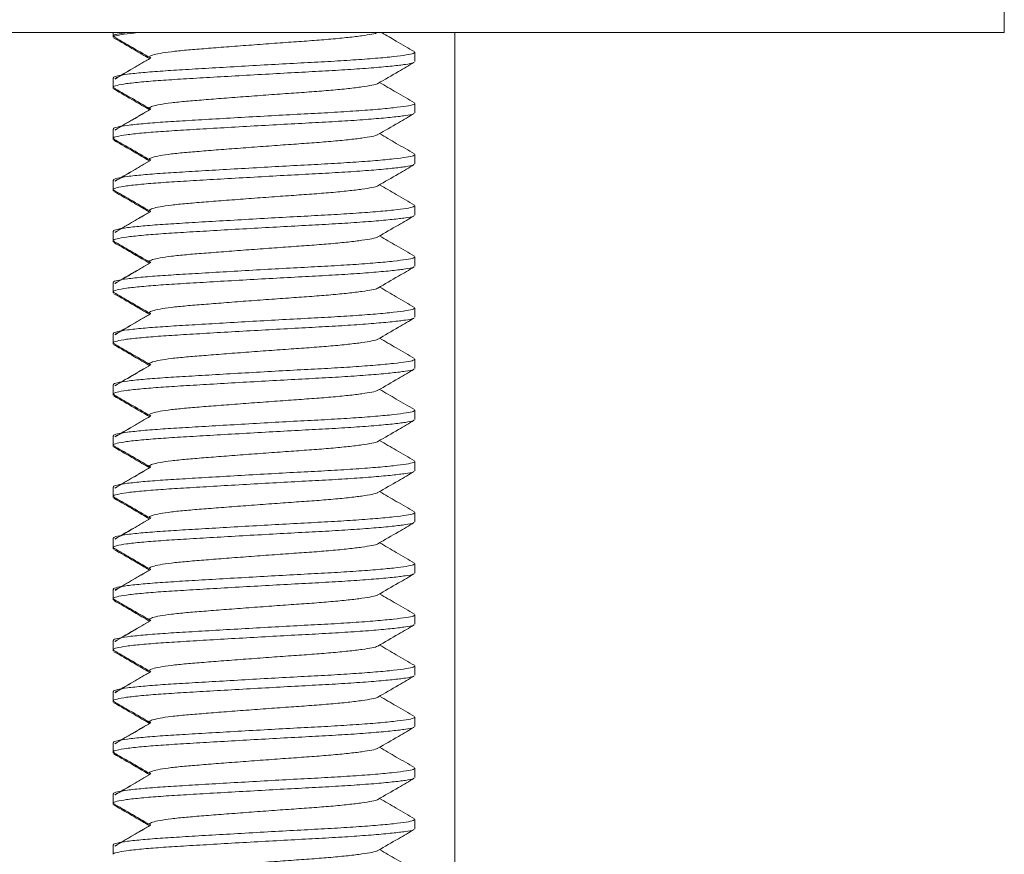
# Model space of a CAD drawing. Units: millimetres. Extents: x -364 to 851, y -590 to 790.
# Drawn here: x 624 to 644, y 233 to 249 of the extents above; entities that cross this region are included whole.
import ezdxf

# ---------------------------------------------------------------- set-up
doc = ezdxf.new("R2010")
doc.units = ezdxf.units.MM

msp = doc.modelspace()

# ---------------------------------------------------------------- linework, layer by layer
at = {"color": 7, "linetype": 'Continuous', "lineweight": 18}
for p, q in [((643.616, 248.666), (643.616, 249.166)), ((643.616, 248.666), (643.616, 249.166)), ((603.616, 248.666), (643.616, 248.666)), ((626.189, 248.666), (626.189, 248.599)), ((632.866, 219.166), (632.866, 248.666)), ((626.189, 248.598), (626.189, 248.575)), ((632.089, 248.099), (632.089, 248.281)), ((626.189, 247.781), (626.189, 247.599)), ((626.189, 247.598), (626.189, 247.575)), ((626.212, 247.587), (626.191, 247.575)), ((632.089, 247.099), (632.089, 247.281)), ((626.189, 246.781), (626.189, 246.599)), ((626.189, 246.598), (626.189, 246.575)), ((626.212, 246.587), (626.191, 246.575)), ((632.089, 246.099), (632.089, 246.281)), ((626.189, 245.781), (626.189, 245.599)), ((626.189, 245.598), (626.189, 245.575)), ((626.212, 245.587), (626.191, 245.575)), ((632.089, 245.099), (632.089, 245.281)), ((626.189, 244.781), (626.189, 244.599)), ((626.189, 244.598), (626.189, 244.575)), ((626.212, 244.587), (626.191, 244.575)), ((632.089, 244.099), (632.089, 244.281)), ((626.189, 243.781), (626.189, 243.599)), ((626.189, 243.598), (626.189, 243.575)), ((626.212, 243.587), (626.191, 243.575)), ((632.089, 243.099), (632.089, 243.281)), ((626.189, 242.781), (626.189, 242.599)), ((626.189, 242.598), (626.189, 242.575)), ((626.212, 242.587), (626.191, 242.575)), ((632.089, 242.099), (632.089, 242.281)), ((626.189, 241.781), (626.189, 241.599)), ((626.189, 241.598), (626.189, 241.575)), ((626.212, 241.587), (626.191, 241.575)), ((632.089, 241.099), (632.089, 241.281)), ((626.189, 240.781), (626.189, 240.599)), ((626.189, 240.598), (626.189, 240.575)), ((626.212, 240.587), (626.191, 240.575)), ((632.089, 240.099), (632.089, 240.281)), ((626.189, 239.781), (626.189, 239.599)), ((626.189, 239.598), (626.189, 239.575)), ((626.212, 239.587), (626.191, 239.575)), ((632.089, 239.099), (632.089, 239.281)), ((626.189, 238.781), (626.189, 238.599)), ((626.189, 238.598), (626.189, 238.575)), ((626.212, 238.587), (626.191, 238.575)), ((632.089, 238.099), (632.089, 238.281)), ((626.189, 237.781), (626.189, 237.599)), ((626.189, 237.598), (626.189, 237.575)), ((626.212, 237.587), (626.191, 237.575)), ((632.089, 237.099), (632.089, 237.281)), ((626.189, 236.781), (626.189, 236.599)), ((626.189, 236.598), (626.189, 236.575)), ((626.212, 236.587), (626.191, 236.575)), ((632.089, 236.099), (632.089, 236.281)), ((626.189, 235.781), (626.189, 235.599)), ((626.189, 235.598), (626.189, 235.575)), ((626.212, 235.587), (626.191, 235.575)), ((632.089, 235.099), (632.089, 235.281)), ((626.189, 234.781), (626.189, 234.599)), ((626.189, 234.598), (626.189, 234.575)), ((626.212, 234.587), (626.191, 234.575)), ((632.089, 234.099), (632.089, 234.281)), ((626.189, 233.781), (626.189, 233.599)), ((626.189, 233.598), (626.189, 233.575)), ((626.212, 233.587), (626.191, 233.575)), ((632.089, 233.099), (632.089, 233.281)), ((626.189, 232.781), (626.189, 232.599))]:
    msp.add_line(p, q, dxfattribs=at)
for points, knots in [([(626.436, 248.666), (626.373, 248.656), (626.242, 248.635), (626.176, 248.612), (626.193, 248.601), (626.195, 248.599)], [0, 0, 0, 0, 0.4565259, 0.940741, 1, 1, 1, 1]), ([(626.656, 248.666), (626.565, 248.656), (626.376, 248.635), (626.219, 248.603), (626.2, 248.584), (626.191, 248.575)], [0, 0, 0, 0, 0.328585, 0.677101, 1, 1, 1, 1]), ([(631.358, 248.672), (631.357, 248.67), (631.349, 248.659), (631.252, 248.637), (631.065, 248.605), (630.791, 248.572), (630.457, 248.539), (630.077, 248.509), (629.665, 248.481), (629.229, 248.449), (628.781, 248.416), (628.348, 248.383), (627.953, 248.352), (627.606, 248.324), (627.314, 248.294), (627.088, 248.261), (626.944, 248.227), (626.882, 248.197), (626.908, 248.18), (626.92, 248.172)], [0, 0, 0, 0, 0.012289, 0.073312, 0.136368, 0.200274, 0.263752, 0.325572, 0.386026, 0.448526, 0.512289, 0.576052, 0.638552, 0.699006, 0.760826, 0.824304, 0.888211, 0.951266, 1, 1, 1, 1]), ([(632.08, 248.294), (631.961, 248.363), (631.747, 248.487), (631.534, 248.611), (631.439, 248.666)], [0, 0, 0, 0, 0.5558784, 1, 1, 1, 1]), ([(626.202, 248.585), (626.306, 248.525), (626.543, 248.387), (626.78, 248.249), (626.913, 248.172)], [0, 0, 0, 0, 0.43761, 1, 1, 1, 1]), ([(626.202, 248.561), (626.336, 248.484), (626.567, 248.35), (626.799, 248.215), (626.897, 248.158)], [0, 0, 0, 0, 0.5750753, 1, 1, 1, 1]), ([(626.198, 247.781), (626.195, 247.783), (626.179, 247.795), (626.26, 247.82), (626.449, 247.853), (626.753, 247.886), (627.14, 247.916), (627.599, 247.944), (628.121, 247.975), (628.692, 248.008), (629.281, 248.042), (629.855, 248.073), (630.395, 248.101), (630.892, 248.131), (631.33, 248.164), (631.684, 248.197), (631.931, 248.23), (632.071, 248.256), (632.077, 248.274), (632.08, 248.281)], [0, 0, 0, 0, 0.01295, 0.076003, 0.139903, 0.203377, 0.2652, 0.325662, 0.388163, 0.45192, 0.515678, 0.578178, 0.638641, 0.700464, 0.763938, 0.827838, 0.890891, 0.95192, 1, 1, 1, 1]), ([(632.064, 248.085), (632.06, 248.081), (632.047, 248.068), (631.912, 248.045), (631.659, 248.013), (631.296, 247.98), (630.852, 247.947), (630.351, 247.917), (629.807, 247.889), (629.233, 247.857), (628.644, 247.824), (628.075, 247.791), (627.557, 247.76), (627.104, 247.732), (626.724, 247.701), (626.429, 247.669), (626.25, 247.635), (626.175, 247.612), (626.193, 247.601), (626.195, 247.599)], [0, 0, 0, 0, 0.0239, 0.086826, 0.151838, 0.217724, 0.28317, 0.346913, 0.409254, 0.473696, 0.539435, 0.605173, 0.669615, 0.731956, 0.7957, 0.861146, 0.927032, 0.992044, 1, 1, 1, 1]), ([(626.9, 248.159), (626.782, 248.091), (626.555, 247.958), (626.328, 247.826), (626.218, 247.763)], [0, 0, 0, 0, 0.517534, 1, 1, 1, 1]), ([(626.919, 248.169), (626.803, 248.101), (626.57, 247.964), (626.338, 247.827), (626.222, 247.759)], [0, 0, 0, 0, 0.499919, 1, 1, 1, 1]), ([(631.365, 247.672), (631.498, 247.749), (631.735, 247.887), (631.972, 248.025), (632.076, 248.085)], [0, 0, 0, 0, 0.562371, 1, 1, 1, 1]), ([(631.358, 247.672), (631.357, 247.67), (631.349, 247.659), (631.252, 247.637), (631.065, 247.605), (630.791, 247.572), (630.457, 247.539), (630.077, 247.509), (629.665, 247.481), (629.229, 247.449), (628.781, 247.416), (628.348, 247.383), (627.953, 247.352), (627.606, 247.324), (627.314, 247.294), (627.088, 247.261), (626.944, 247.227), (626.882, 247.197), (626.908, 247.18), (626.92, 247.172)], [0, 0, 0, 0, 0.012289, 0.073312, 0.136368, 0.200274, 0.263752, 0.325572, 0.386026, 0.448526, 0.512289, 0.576052, 0.638552, 0.699006, 0.760826, 0.824304, 0.888211, 0.951266, 1, 1, 1, 1]), ([(632.08, 247.294), (631.961, 247.363), (631.733, 247.495), (631.506, 247.627), (631.397, 247.691)], [0, 0, 0, 0, 0.521898, 1, 1, 1, 1]), ([(626.202, 247.585), (626.306, 247.525), (626.543, 247.387), (626.78, 247.249), (626.913, 247.172)], [0, 0, 0, 0, 0.43761, 1, 1, 1, 1]), ([(626.202, 247.561), (626.336, 247.484), (626.567, 247.35), (626.799, 247.215), (626.897, 247.158)], [0, 0, 0, 0, 0.575075, 1, 1, 1, 1]), ([(626.198, 246.781), (626.195, 246.783), (626.179, 246.795), (626.26, 246.82), (626.449, 246.853), (626.753, 246.886), (627.14, 246.916), (627.599, 246.944), (628.121, 246.975), (628.692, 247.008), (629.281, 247.042), (629.855, 247.073), (630.395, 247.101), (630.892, 247.131), (631.33, 247.164), (631.684, 247.197), (631.931, 247.23), (632.071, 247.256), (632.077, 247.274), (632.08, 247.281)], [0, 0, 0, 0, 0.01295, 0.076003, 0.139903, 0.203377, 0.2652, 0.325662, 0.388163, 0.45192, 0.515678, 0.578178, 0.638641, 0.700464, 0.763938, 0.827838, 0.890891, 0.95192, 1, 1, 1, 1]), ([(632.064, 247.085), (632.06, 247.081), (632.047, 247.068), (631.912, 247.045), (631.659, 247.013), (631.296, 246.98), (630.852, 246.947), (630.351, 246.917), (629.807, 246.889), (629.233, 246.857), (628.644, 246.824), (628.075, 246.791), (627.557, 246.76), (627.104, 246.732), (626.724, 246.701), (626.429, 246.669), (626.25, 246.635), (626.175, 246.612), (626.193, 246.601), (626.195, 246.599)], [0, 0, 0, 0, 0.0239, 0.086826, 0.151838, 0.217724, 0.28317, 0.346913, 0.409254, 0.473696, 0.539435, 0.605173, 0.669615, 0.731956, 0.7957, 0.861146, 0.927032, 0.992044, 1, 1, 1, 1]), ([(626.9, 247.159), (626.782, 247.091), (626.555, 246.958), (626.328, 246.826), (626.218, 246.763)], [0, 0, 0, 0, 0.517534, 1, 1, 1, 1]), ([(626.919, 247.169), (626.803, 247.101), (626.57, 246.964), (626.338, 246.827), (626.222, 246.759)], [0, 0, 0, 0, 0.499919, 1, 1, 1, 1]), ([(631.365, 246.672), (631.498, 246.749), (631.735, 246.887), (631.972, 247.025), (632.076, 247.085)], [0, 0, 0, 0, 0.5623705, 1, 1, 1, 1]), ([(626.202, 246.585), (626.306, 246.525), (626.543, 246.387), (626.78, 246.249), (626.913, 246.172)], [0, 0, 0, 0, 0.43761, 1, 1, 1, 1]), ([(626.202, 246.561), (626.336, 246.484), (626.567, 246.35), (626.799, 246.215), (626.897, 246.158)], [0, 0, 0, 0, 0.575075, 1, 1, 1, 1]), ([(631.358, 246.672), (631.357, 246.67), (631.349, 246.659), (631.252, 246.637), (631.065, 246.605), (630.791, 246.572), (630.457, 246.539), (630.077, 246.509), (629.665, 246.481), (629.229, 246.449), (628.781, 246.416), (628.348, 246.383), (627.953, 246.352), (627.606, 246.324), (627.314, 246.294), (627.088, 246.261), (626.944, 246.227), (626.882, 246.197), (626.908, 246.18), (626.92, 246.172)], [0, 0, 0, 0, 0.012289, 0.073312, 0.136368, 0.200274, 0.263752, 0.325572, 0.386026, 0.448526, 0.512289, 0.576052, 0.638552, 0.699006, 0.760826, 0.824304, 0.888211, 0.951266, 1, 1, 1, 1]), ([(632.08, 246.294), (631.961, 246.363), (631.733, 246.495), (631.506, 246.627), (631.397, 246.691)], [0, 0, 0, 0, 0.521898, 1, 1, 1, 1]), ([(626.198, 245.781), (626.195, 245.783), (626.179, 245.795), (626.26, 245.82), (626.449, 245.853), (626.753, 245.886), (627.14, 245.916), (627.599, 245.944), (628.121, 245.975), (628.692, 246.008), (629.281, 246.042), (629.855, 246.073), (630.395, 246.101), (630.892, 246.131), (631.33, 246.164), (631.684, 246.197), (631.931, 246.23), (632.071, 246.256), (632.077, 246.274), (632.08, 246.281)], [0, 0, 0, 0, 0.01295, 0.076003, 0.139903, 0.203377, 0.2652, 0.325662, 0.388163, 0.45192, 0.515678, 0.578178, 0.638641, 0.700464, 0.763938, 0.827838, 0.890891, 0.95192, 1, 1, 1, 1]), ([(626.9, 246.159), (626.782, 246.091), (626.555, 245.958), (626.328, 245.826), (626.218, 245.763)], [0, 0, 0, 0, 0.517534, 1, 1, 1, 1]), ([(626.919, 246.169), (626.803, 246.101), (626.57, 245.964), (626.338, 245.827), (626.222, 245.759)], [0, 0, 0, 0, 0.499919, 1, 1, 1, 1]), ([(632.064, 246.085), (632.06, 246.081), (632.047, 246.068), (631.912, 246.045), (631.659, 246.013), (631.296, 245.98), (630.852, 245.947), (630.351, 245.917), (629.807, 245.889), (629.233, 245.857), (628.644, 245.824), (628.075, 245.791), (627.557, 245.76), (627.104, 245.732), (626.724, 245.701), (626.429, 245.669), (626.25, 245.635), (626.175, 245.612), (626.193, 245.601), (626.195, 245.599)], [0, 0, 0, 0, 0.0239, 0.086826, 0.151838, 0.217724, 0.28317, 0.346913, 0.409254, 0.473696, 0.539435, 0.605173, 0.669615, 0.731956, 0.7957, 0.861146, 0.927032, 0.992044, 1, 1, 1, 1]), ([(631.365, 245.672), (631.498, 245.749), (631.735, 245.887), (631.972, 246.025), (632.076, 246.085)], [0, 0, 0, 0, 0.562371, 1, 1, 1, 1]), ([(626.202, 245.585), (626.306, 245.525), (626.543, 245.387), (626.78, 245.249), (626.913, 245.172)], [0, 0, 0, 0, 0.43761, 1, 1, 1, 1]), ([(626.202, 245.561), (626.336, 245.484), (626.567, 245.35), (626.799, 245.215), (626.897, 245.158)], [0, 0, 0, 0, 0.5750753, 1, 1, 1, 1]), ([(631.358, 245.672), (631.357, 245.67), (631.349, 245.659), (631.252, 245.637), (631.065, 245.605), (630.791, 245.572), (630.457, 245.539), (630.077, 245.509), (629.665, 245.481), (629.229, 245.449), (628.781, 245.416), (628.348, 245.383), (627.953, 245.352), (627.606, 245.324), (627.314, 245.294), (627.088, 245.261), (626.944, 245.227), (626.882, 245.197), (626.908, 245.18), (626.92, 245.172)], [0, 0, 0, 0, 0.012289, 0.073312, 0.136368, 0.200274, 0.263752, 0.325572, 0.386026, 0.448526, 0.512289, 0.576052, 0.638552, 0.699006, 0.760826, 0.824304, 0.888211, 0.951266, 1, 1, 1, 1]), ([(632.08, 245.294), (631.961, 245.363), (631.733, 245.495), (631.506, 245.627), (631.397, 245.691)], [0, 0, 0, 0, 0.5218978, 1, 1, 1, 1]), ([(626.198, 244.781), (626.195, 244.783), (626.179, 244.795), (626.26, 244.82), (626.449, 244.853), (626.753, 244.886), (627.14, 244.916), (627.599, 244.944), (628.121, 244.975), (628.692, 245.008), (629.281, 245.042), (629.855, 245.073), (630.395, 245.101), (630.892, 245.131), (631.33, 245.164), (631.684, 245.197), (631.931, 245.23), (632.071, 245.256), (632.077, 245.274), (632.08, 245.281)], [0, 0, 0, 0, 0.01295, 0.076003, 0.139903, 0.203377, 0.2652, 0.325662, 0.388163, 0.45192, 0.515678, 0.578178, 0.638641, 0.700464, 0.763938, 0.827838, 0.890891, 0.95192, 1, 1, 1, 1]), ([(626.9, 245.159), (626.782, 245.091), (626.555, 244.958), (626.328, 244.826), (626.218, 244.763)], [0, 0, 0, 0, 0.517534, 1, 1, 1, 1]), ([(626.919, 245.169), (626.803, 245.101), (626.57, 244.964), (626.338, 244.827), (626.222, 244.759)], [0, 0, 0, 0, 0.499919, 1, 1, 1, 1]), ([(632.064, 245.085), (632.06, 245.081), (632.047, 245.068), (631.912, 245.045), (631.659, 245.013), (631.296, 244.98), (630.852, 244.947), (630.351, 244.917), (629.807, 244.889), (629.233, 244.857), (628.644, 244.824), (628.075, 244.791), (627.557, 244.76), (627.104, 244.732), (626.724, 244.701), (626.429, 244.669), (626.25, 244.635), (626.175, 244.612), (626.193, 244.601), (626.195, 244.599)], [0, 0, 0, 0, 0.0239, 0.086826, 0.151838, 0.217724, 0.28317, 0.346913, 0.409254, 0.473696, 0.539435, 0.605173, 0.669615, 0.731956, 0.7957, 0.861146, 0.927032, 0.992044, 1, 1, 1, 1]), ([(631.365, 244.672), (631.498, 244.749), (631.735, 244.887), (631.972, 245.025), (632.076, 245.085)], [0, 0, 0, 0, 0.56237, 1, 1, 1, 1]), ([(626.202, 244.585), (626.306, 244.525), (626.543, 244.387), (626.78, 244.249), (626.913, 244.172)], [0, 0, 0, 0, 0.43761, 1, 1, 1, 1]), ([(631.358, 244.672), (631.357, 244.67), (631.349, 244.659), (631.252, 244.637), (631.065, 244.605), (630.791, 244.572), (630.457, 244.539), (630.077, 244.509), (629.665, 244.481), (629.229, 244.449), (628.781, 244.416), (628.348, 244.383), (627.953, 244.352), (627.606, 244.324), (627.314, 244.294), (627.088, 244.261), (626.944, 244.227), (626.882, 244.197), (626.908, 244.18), (626.92, 244.172)], [0, 0, 0, 0, 0.012289, 0.073312, 0.136368, 0.200274, 0.263752, 0.325572, 0.386026, 0.448526, 0.512289, 0.576052, 0.638552, 0.699006, 0.760826, 0.824304, 0.888211, 0.951266, 1, 1, 1, 1]), ([(632.08, 244.294), (631.961, 244.363), (631.733, 244.495), (631.506, 244.627), (631.397, 244.691)], [0, 0, 0, 0, 0.521898, 1, 1, 1, 1]), ([(626.202, 244.561), (626.336, 244.484), (626.567, 244.35), (626.799, 244.215), (626.897, 244.158)], [0, 0, 0, 0, 0.575075, 1, 1, 1, 1]), ([(626.198, 243.781), (626.195, 243.783), (626.179, 243.795), (626.26, 243.82), (626.449, 243.853), (626.753, 243.886), (627.14, 243.916), (627.599, 243.944), (628.121, 243.975), (628.692, 244.008), (629.281, 244.042), (629.855, 244.073), (630.395, 244.101), (630.892, 244.131), (631.33, 244.164), (631.684, 244.197), (631.931, 244.23), (632.071, 244.256), (632.077, 244.274), (632.08, 244.281)], [0, 0, 0, 0, 0.01295, 0.076003, 0.139903, 0.203377, 0.2652, 0.325662, 0.388163, 0.45192, 0.515678, 0.578178, 0.638641, 0.700464, 0.763938, 0.827838, 0.890891, 0.95192, 1, 1, 1, 1]), ([(632.064, 244.085), (632.06, 244.081), (632.047, 244.068), (631.912, 244.045), (631.659, 244.013), (631.296, 243.98), (630.852, 243.947), (630.351, 243.917), (629.807, 243.889), (629.233, 243.857), (628.644, 243.824), (628.075, 243.791), (627.557, 243.76), (627.104, 243.732), (626.724, 243.701), (626.429, 243.669), (626.25, 243.635), (626.175, 243.612), (626.193, 243.601), (626.195, 243.599)], [0, 0, 0, 0, 0.0239, 0.086826, 0.151838, 0.217724, 0.28317, 0.346913, 0.409254, 0.473696, 0.539435, 0.605173, 0.669615, 0.731956, 0.7957, 0.861146, 0.927032, 0.992044, 1, 1, 1, 1]), ([(626.9, 244.159), (626.782, 244.091), (626.555, 243.958), (626.328, 243.826), (626.218, 243.763)], [0, 0, 0, 0, 0.517534, 1, 1, 1, 1]), ([(626.919, 244.169), (626.803, 244.101), (626.57, 243.964), (626.338, 243.827), (626.222, 243.759)], [0, 0, 0, 0, 0.499919, 1, 1, 1, 1]), ([(631.365, 243.672), (631.498, 243.749), (631.735, 243.887), (631.972, 244.025), (632.076, 244.085)], [0, 0, 0, 0, 0.562371, 1, 1, 1, 1]), ([(631.358, 243.672), (631.357, 243.67), (631.349, 243.659), (631.252, 243.637), (631.065, 243.605), (630.791, 243.572), (630.457, 243.539), (630.077, 243.509), (629.665, 243.481), (629.229, 243.449), (628.781, 243.416), (628.348, 243.383), (627.953, 243.352), (627.606, 243.324), (627.314, 243.294), (627.088, 243.261), (626.944, 243.227), (626.882, 243.197), (626.908, 243.18), (626.92, 243.172)], [0, 0, 0, 0, 0.012289, 0.073312, 0.136368, 0.200274, 0.263752, 0.325572, 0.386026, 0.448526, 0.512289, 0.576052, 0.638552, 0.699006, 0.760826, 0.824304, 0.888211, 0.951266, 1, 1, 1, 1]), ([(632.08, 243.294), (631.961, 243.363), (631.733, 243.495), (631.506, 243.627), (631.397, 243.691)], [0, 0, 0, 0, 0.521898, 1, 1, 1, 1]), ([(626.202, 243.585), (626.306, 243.525), (626.543, 243.387), (626.78, 243.249), (626.913, 243.172)], [0, 0, 0, 0, 0.43761, 1, 1, 1, 1]), ([(626.202, 243.561), (626.336, 243.484), (626.567, 243.35), (626.799, 243.215), (626.897, 243.158)], [0, 0, 0, 0, 0.575075, 1, 1, 1, 1]), ([(626.198, 242.781), (626.195, 242.783), (626.179, 242.795), (626.26, 242.82), (626.449, 242.853), (626.753, 242.886), (627.14, 242.916), (627.599, 242.944), (628.121, 242.975), (628.692, 243.008), (629.281, 243.042), (629.855, 243.073), (630.395, 243.101), (630.892, 243.131), (631.33, 243.164), (631.684, 243.197), (631.931, 243.23), (632.071, 243.256), (632.077, 243.274), (632.08, 243.281)], [0, 0, 0, 0, 0.01295, 0.076003, 0.139903, 0.203377, 0.2652, 0.325662, 0.388163, 0.45192, 0.515678, 0.578178, 0.638641, 0.700464, 0.763938, 0.827838, 0.890891, 0.95192, 1, 1, 1, 1]), ([(632.064, 243.085), (632.06, 243.081), (632.047, 243.068), (631.912, 243.045), (631.659, 243.013), (631.296, 242.98), (630.852, 242.947), (630.351, 242.917), (629.807, 242.889), (629.233, 242.857), (628.644, 242.824), (628.075, 242.791), (627.557, 242.76), (627.104, 242.732), (626.724, 242.701), (626.429, 242.669), (626.25, 242.635), (626.175, 242.612), (626.193, 242.601), (626.195, 242.599)], [0, 0, 0, 0, 0.0239003, 0.0868259, 0.1518378, 0.2177236, 0.2831695, 0.3469133, 0.4092542, 0.4736964, 0.5394348, 0.6051733, 0.6696154, 0.7319564, 0.7957002, 0.861146, 0.9270319, 0.9920437, 1, 1, 1, 1]), ([(626.9, 243.159), (626.782, 243.091), (626.555, 242.958), (626.328, 242.826), (626.218, 242.763)], [0, 0, 0, 0, 0.517534, 1, 1, 1, 1]), ([(626.919, 243.169), (626.803, 243.101), (626.57, 242.964), (626.338, 242.827), (626.222, 242.759)], [0, 0, 0, 0, 0.499919, 1, 1, 1, 1]), ([(631.365, 242.672), (631.498, 242.749), (631.735, 242.887), (631.972, 243.025), (632.076, 243.085)], [0, 0, 0, 0, 0.562371, 1, 1, 1, 1]), ([(631.358, 242.672), (631.357, 242.67), (631.349, 242.659), (631.252, 242.637), (631.065, 242.605), (630.791, 242.572), (630.457, 242.539), (630.077, 242.509), (629.665, 242.481), (629.229, 242.449), (628.781, 242.416), (628.348, 242.383), (627.953, 242.352), (627.606, 242.324), (627.314, 242.294), (627.088, 242.261), (626.944, 242.227), (626.882, 242.197), (626.908, 242.18), (626.92, 242.172)], [0, 0, 0, 0, 0.0122894, 0.0733125, 0.1363675, 0.2002741, 0.2637522, 0.325572, 0.3860261, 0.448526, 0.5122891, 0.5760523, 0.6385522, 0.6990063, 0.7608262, 0.8243042, 0.8882106, 0.9512658, 1, 1, 1, 1]), ([(632.08, 242.294), (631.961, 242.363), (631.733, 242.495), (631.506, 242.627), (631.397, 242.691)], [0, 0, 0, 0, 0.521898, 1, 1, 1, 1]), ([(626.202, 242.585), (626.306, 242.525), (626.543, 242.387), (626.78, 242.249), (626.913, 242.172)], [0, 0, 0, 0, 0.43761, 1, 1, 1, 1]), ([(626.202, 242.561), (626.336, 242.484), (626.567, 242.35), (626.799, 242.215), (626.897, 242.158)], [0, 0, 0, 0, 0.575075, 1, 1, 1, 1]), ([(626.198, 241.781), (626.195, 241.783), (626.179, 241.795), (626.26, 241.82), (626.449, 241.853), (626.753, 241.886), (627.14, 241.916), (627.599, 241.944), (628.121, 241.975), (628.692, 242.008), (629.281, 242.042), (629.855, 242.073), (630.395, 242.101), (630.892, 242.131), (631.33, 242.164), (631.684, 242.197), (631.931, 242.23), (632.071, 242.256), (632.077, 242.274), (632.08, 242.281)], [0, 0, 0, 0, 0.0129498, 0.0760027, 0.1399031, 0.2033769, 0.2652, 0.3256624, 0.3881628, 0.4519202, 0.515678, 0.5781782, 0.6386406, 0.7004637, 0.7639375, 0.827838, 0.8908909, 0.9519203, 1, 1, 1, 1]), ([(632.064, 242.085), (632.06, 242.081), (632.047, 242.068), (631.912, 242.045), (631.659, 242.013), (631.296, 241.98), (630.852, 241.947), (630.351, 241.917), (629.807, 241.889), (629.233, 241.857), (628.644, 241.824), (628.075, 241.791), (627.557, 241.76), (627.104, 241.732), (626.724, 241.701), (626.429, 241.669), (626.25, 241.635), (626.175, 241.612), (626.193, 241.601), (626.195, 241.599)], [0, 0, 0, 0, 0.0239, 0.086826, 0.151838, 0.217724, 0.28317, 0.346913, 0.409254, 0.473696, 0.539435, 0.605173, 0.669615, 0.731956, 0.7957, 0.861146, 0.927032, 0.992044, 1, 1, 1, 1]), ([(626.9, 242.159), (626.782, 242.091), (626.555, 241.958), (626.328, 241.826), (626.218, 241.763)], [0, 0, 0, 0, 0.517534, 1, 1, 1, 1]), ([(626.919, 242.169), (626.803, 242.101), (626.57, 241.964), (626.338, 241.827), (626.222, 241.759)], [0, 0, 0, 0, 0.4999186, 1, 1, 1, 1]), ([(631.365, 241.672), (631.498, 241.749), (631.735, 241.887), (631.972, 242.025), (632.076, 242.085)], [0, 0, 0, 0, 0.562371, 1, 1, 1, 1]), ([(632.08, 241.294), (631.961, 241.363), (631.733, 241.495), (631.506, 241.627), (631.397, 241.691)], [0, 0, 0, 0, 0.521898, 1, 1, 1, 1]), ([(626.202, 241.585), (626.306, 241.525), (626.543, 241.387), (626.78, 241.249), (626.913, 241.172)], [0, 0, 0, 0, 0.43761, 1, 1, 1, 1]), ([(626.202, 241.561), (626.336, 241.484), (626.567, 241.35), (626.799, 241.215), (626.897, 241.158)], [0, 0, 0, 0, 0.575075, 1, 1, 1, 1]), ([(631.358, 241.672), (631.357, 241.67), (631.349, 241.659), (631.252, 241.637), (631.065, 241.605), (630.791, 241.572), (630.457, 241.539), (630.077, 241.509), (629.665, 241.481), (629.229, 241.449), (628.781, 241.416), (628.348, 241.383), (627.953, 241.352), (627.606, 241.324), (627.314, 241.294), (627.088, 241.261), (626.944, 241.227), (626.882, 241.197), (626.908, 241.18), (626.92, 241.172)], [0, 0, 0, 0, 0.012289, 0.073312, 0.136368, 0.200274, 0.263752, 0.325572, 0.386026, 0.448526, 0.512289, 0.576052, 0.638552, 0.699006, 0.760826, 0.824304, 0.888211, 0.951266, 1, 1, 1, 1]), ([(626.198, 240.781), (626.195, 240.783), (626.179, 240.795), (626.26, 240.82), (626.449, 240.853), (626.753, 240.886), (627.14, 240.916), (627.599, 240.944), (628.121, 240.975), (628.692, 241.008), (629.281, 241.042), (629.855, 241.073), (630.395, 241.101), (630.892, 241.131), (631.33, 241.164), (631.684, 241.197), (631.931, 241.23), (632.071, 241.256), (632.077, 241.274), (632.08, 241.281)], [0, 0, 0, 0, 0.0129498, 0.0760027, 0.1399031, 0.2033769, 0.2652, 0.3256624, 0.3881628, 0.4519202, 0.515678, 0.5781782, 0.6386406, 0.7004637, 0.7639375, 0.827838, 0.8908909, 0.9519203, 1, 1, 1, 1]), ([(626.9, 241.159), (626.782, 241.091), (626.555, 240.958), (626.328, 240.826), (626.218, 240.763)], [0, 0, 0, 0, 0.517534, 1, 1, 1, 1]), ([(626.919, 241.169), (626.803, 241.101), (626.57, 240.964), (626.338, 240.827), (626.222, 240.759)], [0, 0, 0, 0, 0.499919, 1, 1, 1, 1]), ([(632.064, 241.085), (632.06, 241.081), (632.047, 241.068), (631.912, 241.045), (631.659, 241.013), (631.296, 240.98), (630.852, 240.947), (630.351, 240.917), (629.807, 240.889), (629.233, 240.857), (628.644, 240.824), (628.075, 240.791), (627.557, 240.76), (627.104, 240.732), (626.724, 240.701), (626.429, 240.669), (626.25, 240.635), (626.175, 240.612), (626.193, 240.601), (626.195, 240.599)], [0, 0, 0, 0, 0.0239, 0.086826, 0.151838, 0.217724, 0.28317, 0.346913, 0.409254, 0.473696, 0.539435, 0.605173, 0.669615, 0.731956, 0.7957, 0.861146, 0.927032, 0.992044, 1, 1, 1, 1]), ([(631.365, 240.672), (631.498, 240.749), (631.735, 240.887), (631.972, 241.025), (632.076, 241.085)], [0, 0, 0, 0, 0.562371, 1, 1, 1, 1]), ([(626.202, 240.585), (626.306, 240.525), (626.543, 240.387), (626.78, 240.249), (626.913, 240.172)], [0, 0, 0, 0, 0.43761, 1, 1, 1, 1]), ([(626.202, 240.561), (626.336, 240.484), (626.567, 240.35), (626.799, 240.215), (626.897, 240.158)], [0, 0, 0, 0, 0.575075, 1, 1, 1, 1]), ([(631.358, 240.672), (631.357, 240.67), (631.349, 240.659), (631.252, 240.637), (631.065, 240.605), (630.791, 240.572), (630.457, 240.539), (630.077, 240.509), (629.665, 240.481), (629.229, 240.449), (628.781, 240.416), (628.348, 240.383), (627.953, 240.352), (627.606, 240.324), (627.314, 240.294), (627.088, 240.261), (626.944, 240.227), (626.882, 240.197), (626.908, 240.18), (626.92, 240.172)], [0, 0, 0, 0, 0.012289, 0.073312, 0.136368, 0.200274, 0.263752, 0.325572, 0.386026, 0.448526, 0.512289, 0.576052, 0.638552, 0.699006, 0.760826, 0.824304, 0.888211, 0.951266, 1, 1, 1, 1]), ([(632.08, 240.294), (631.961, 240.363), (631.733, 240.495), (631.506, 240.627), (631.397, 240.691)], [0, 0, 0, 0, 0.5218976, 1, 1, 1, 1]), ([(626.198, 239.781), (626.195, 239.783), (626.179, 239.795), (626.26, 239.82), (626.449, 239.853), (626.753, 239.886), (627.14, 239.916), (627.599, 239.944), (628.121, 239.975), (628.692, 240.008), (629.281, 240.042), (629.855, 240.073), (630.395, 240.101), (630.892, 240.131), (631.33, 240.164), (631.684, 240.197), (631.931, 240.23), (632.071, 240.256), (632.077, 240.274), (632.08, 240.281)], [0, 0, 0, 0, 0.01295, 0.076003, 0.139903, 0.203377, 0.2652, 0.325662, 0.388163, 0.45192, 0.515678, 0.578178, 0.638641, 0.700464, 0.763938, 0.827838, 0.890891, 0.95192, 1, 1, 1, 1]), ([(626.9, 240.159), (626.782, 240.091), (626.555, 239.958), (626.328, 239.826), (626.218, 239.763)], [0, 0, 0, 0, 0.517534, 1, 1, 1, 1]), ([(626.919, 240.169), (626.803, 240.101), (626.57, 239.964), (626.338, 239.827), (626.222, 239.759)], [0, 0, 0, 0, 0.499919, 1, 1, 1, 1]), ([(632.064, 240.085), (632.06, 240.081), (632.047, 240.068), (631.912, 240.045), (631.659, 240.013), (631.296, 239.98), (630.852, 239.947), (630.351, 239.917), (629.807, 239.889), (629.233, 239.857), (628.644, 239.824), (628.075, 239.791), (627.557, 239.76), (627.104, 239.732), (626.724, 239.701), (626.429, 239.669), (626.25, 239.635), (626.175, 239.612), (626.193, 239.601), (626.195, 239.599)], [0, 0, 0, 0, 0.0239, 0.086826, 0.151838, 0.217724, 0.28317, 0.346913, 0.409254, 0.473696, 0.539435, 0.605173, 0.669615, 0.731956, 0.7957, 0.861146, 0.927032, 0.992044, 1, 1, 1, 1]), ([(631.365, 239.672), (631.498, 239.749), (631.735, 239.887), (631.972, 240.025), (632.076, 240.085)], [0, 0, 0, 0, 0.562371, 1, 1, 1, 1]), ([(626.202, 239.585), (626.306, 239.525), (626.543, 239.387), (626.78, 239.249), (626.913, 239.172)], [0, 0, 0, 0, 0.43761, 1, 1, 1, 1]), ([(631.358, 239.672), (631.357, 239.67), (631.349, 239.659), (631.252, 239.637), (631.065, 239.605), (630.791, 239.572), (630.457, 239.539), (630.077, 239.509), (629.665, 239.481), (629.229, 239.449), (628.781, 239.416), (628.348, 239.383), (627.953, 239.352), (627.606, 239.324), (627.314, 239.294), (627.088, 239.261), (626.944, 239.227), (626.882, 239.197), (626.908, 239.18), (626.92, 239.172)], [0, 0, 0, 0, 0.0122894, 0.0733125, 0.1363675, 0.2002741, 0.2637522, 0.325572, 0.3860261, 0.448526, 0.5122891, 0.5760523, 0.6385522, 0.6990063, 0.7608262, 0.8243042, 0.8882106, 0.9512658, 1, 1, 1, 1]), ([(632.08, 239.294), (631.961, 239.363), (631.733, 239.495), (631.506, 239.627), (631.397, 239.691)], [0, 0, 0, 0, 0.521898, 1, 1, 1, 1]), ([(626.202, 239.561), (626.336, 239.484), (626.567, 239.35), (626.799, 239.215), (626.897, 239.158)], [0, 0, 0, 0, 0.575076, 1, 1, 1, 1]), ([(626.198, 238.781), (626.195, 238.783), (626.179, 238.795), (626.26, 238.82), (626.449, 238.853), (626.753, 238.886), (627.14, 238.916), (627.599, 238.944), (628.121, 238.975), (628.692, 239.008), (629.281, 239.042), (629.855, 239.073), (630.395, 239.101), (630.892, 239.131), (631.33, 239.164), (631.684, 239.197), (631.931, 239.23), (632.071, 239.256), (632.077, 239.274), (632.08, 239.281)], [0, 0, 0, 0, 0.01295, 0.076003, 0.139903, 0.203377, 0.2652, 0.325662, 0.388163, 0.45192, 0.515678, 0.578178, 0.638641, 0.700464, 0.763938, 0.827838, 0.890891, 0.95192, 1, 1, 1, 1]), ([(632.064, 239.085), (632.06, 239.081), (632.047, 239.068), (631.912, 239.045), (631.659, 239.013), (631.296, 238.98), (630.852, 238.947), (630.351, 238.917), (629.807, 238.889), (629.233, 238.857), (628.644, 238.824), (628.075, 238.791), (627.557, 238.76), (627.104, 238.732), (626.724, 238.701), (626.429, 238.669), (626.25, 238.635), (626.175, 238.612), (626.193, 238.601), (626.195, 238.599)], [0, 0, 0, 0, 0.0239, 0.086826, 0.151838, 0.217724, 0.28317, 0.346913, 0.409254, 0.473696, 0.539435, 0.605173, 0.669615, 0.731956, 0.7957, 0.861146, 0.927032, 0.992044, 1, 1, 1, 1]), ([(626.9, 239.159), (626.782, 239.091), (626.555, 238.958), (626.328, 238.826), (626.218, 238.763)], [0, 0, 0, 0, 0.517534, 1, 1, 1, 1]), ([(626.919, 239.169), (626.803, 239.101), (626.57, 238.964), (626.338, 238.827), (626.222, 238.759)], [0, 0, 0, 0, 0.499919, 1, 1, 1, 1]), ([(631.365, 238.672), (631.498, 238.749), (631.735, 238.887), (631.972, 239.025), (632.076, 239.085)], [0, 0, 0, 0, 0.562371, 1, 1, 1, 1]), ([(631.358, 238.672), (631.357, 238.67), (631.349, 238.659), (631.252, 238.637), (631.065, 238.605), (630.791, 238.572), (630.457, 238.539), (630.077, 238.509), (629.665, 238.481), (629.229, 238.449), (628.781, 238.416), (628.348, 238.383), (627.953, 238.352), (627.606, 238.324), (627.314, 238.294), (627.088, 238.261), (626.944, 238.227), (626.882, 238.197), (626.908, 238.18), (626.92, 238.172)], [0, 0, 0, 0, 0.012289, 0.073312, 0.136368, 0.200274, 0.263752, 0.325572, 0.386026, 0.448526, 0.512289, 0.576052, 0.638552, 0.699006, 0.760826, 0.824304, 0.888211, 0.951266, 1, 1, 1, 1]), ([(632.08, 238.294), (631.961, 238.363), (631.733, 238.495), (631.506, 238.627), (631.397, 238.691)], [0, 0, 0, 0, 0.521898, 1, 1, 1, 1]), ([(626.202, 238.585), (626.306, 238.525), (626.543, 238.387), (626.78, 238.249), (626.913, 238.172)], [0, 0, 0, 0, 0.43761, 1, 1, 1, 1]), ([(626.202, 238.561), (626.336, 238.484), (626.567, 238.35), (626.799, 238.215), (626.897, 238.158)], [0, 0, 0, 0, 0.575076, 1, 1, 1, 1]), ([(626.198, 237.781), (626.195, 237.783), (626.179, 237.795), (626.26, 237.82), (626.449, 237.853), (626.753, 237.886), (627.14, 237.916), (627.599, 237.944), (628.121, 237.975), (628.692, 238.008), (629.281, 238.042), (629.855, 238.073), (630.395, 238.101), (630.892, 238.131), (631.33, 238.164), (631.684, 238.197), (631.931, 238.23), (632.071, 238.256), (632.077, 238.274), (632.08, 238.281)], [0, 0, 0, 0, 0.01295, 0.076003, 0.139903, 0.203377, 0.2652, 0.325662, 0.388163, 0.45192, 0.515678, 0.578178, 0.638641, 0.700464, 0.763938, 0.827838, 0.890891, 0.95192, 1, 1, 1, 1]), ([(632.064, 238.085), (632.06, 238.081), (632.047, 238.068), (631.912, 238.045), (631.659, 238.013), (631.296, 237.98), (630.852, 237.947), (630.351, 237.917), (629.807, 237.889), (629.233, 237.857), (628.644, 237.824), (628.075, 237.791), (627.557, 237.76), (627.104, 237.732), (626.724, 237.701), (626.429, 237.669), (626.25, 237.635), (626.175, 237.612), (626.193, 237.601), (626.195, 237.599)], [0, 0, 0, 0, 0.0239, 0.086826, 0.151838, 0.217724, 0.28317, 0.346913, 0.409254, 0.473696, 0.539435, 0.605173, 0.669615, 0.731956, 0.7957, 0.861146, 0.927032, 0.992044, 1, 1, 1, 1]), ([(626.9, 238.159), (626.782, 238.091), (626.555, 237.958), (626.328, 237.826), (626.218, 237.763)], [0, 0, 0, 0, 0.517534, 1, 1, 1, 1]), ([(626.919, 238.169), (626.803, 238.101), (626.57, 237.964), (626.338, 237.827), (626.222, 237.759)], [0, 0, 0, 0, 0.4999184, 1, 1, 1, 1]), ([(631.365, 237.672), (631.498, 237.749), (631.735, 237.887), (631.972, 238.025), (632.076, 238.085)], [0, 0, 0, 0, 0.56237, 1, 1, 1, 1]), ([(631.358, 237.672), (631.357, 237.67), (631.349, 237.659), (631.252, 237.637), (631.065, 237.605), (630.791, 237.572), (630.457, 237.539), (630.077, 237.509), (629.665, 237.481), (629.229, 237.449), (628.781, 237.416), (628.348, 237.383), (627.953, 237.352), (627.606, 237.324), (627.314, 237.294), (627.088, 237.261), (626.944, 237.227), (626.882, 237.197), (626.908, 237.18), (626.92, 237.172)], [0, 0, 0, 0, 0.0122894, 0.0733125, 0.1363675, 0.2002741, 0.2637522, 0.325572, 0.3860261, 0.448526, 0.5122891, 0.5760523, 0.6385522, 0.6990063, 0.7608262, 0.8243042, 0.8882106, 0.9512658, 1, 1, 1, 1]), ([(632.08, 237.294), (631.961, 237.363), (631.733, 237.495), (631.506, 237.627), (631.397, 237.691)], [0, 0, 0, 0, 0.521898, 1, 1, 1, 1]), ([(626.202, 237.585), (626.306, 237.525), (626.543, 237.387), (626.78, 237.249), (626.913, 237.172)], [0, 0, 0, 0, 0.43761, 1, 1, 1, 1]), ([(626.202, 237.561), (626.336, 237.484), (626.567, 237.35), (626.799, 237.215), (626.897, 237.158)], [0, 0, 0, 0, 0.575076, 1, 1, 1, 1]), ([(626.198, 236.781), (626.195, 236.783), (626.179, 236.795), (626.26, 236.82), (626.449, 236.853), (626.753, 236.886), (627.14, 236.916), (627.599, 236.944), (628.121, 236.975), (628.692, 237.008), (629.281, 237.042), (629.855, 237.073), (630.395, 237.101), (630.892, 237.131), (631.33, 237.164), (631.684, 237.197), (631.931, 237.23), (632.071, 237.256), (632.077, 237.274), (632.08, 237.281)], [0, 0, 0, 0, 0.01295, 0.076003, 0.139903, 0.203377, 0.2652, 0.325662, 0.388163, 0.45192, 0.515678, 0.578178, 0.638641, 0.700464, 0.763938, 0.827838, 0.890891, 0.95192, 1, 1, 1, 1]), ([(632.064, 237.085), (632.06, 237.081), (632.047, 237.068), (631.912, 237.045), (631.659, 237.013), (631.296, 236.98), (630.852, 236.947), (630.351, 236.917), (629.807, 236.889), (629.233, 236.857), (628.644, 236.824), (628.075, 236.791), (627.557, 236.76), (627.104, 236.732), (626.724, 236.701), (626.429, 236.669), (626.25, 236.635), (626.175, 236.612), (626.193, 236.601), (626.195, 236.599)], [0, 0, 0, 0, 0.0239, 0.086826, 0.151838, 0.217724, 0.28317, 0.346913, 0.409254, 0.473696, 0.539435, 0.605173, 0.669615, 0.731956, 0.7957, 0.861146, 0.927032, 0.992044, 1, 1, 1, 1]), ([(626.9, 237.159), (626.782, 237.091), (626.555, 236.958), (626.328, 236.826), (626.218, 236.763)], [0, 0, 0, 0, 0.517534, 1, 1, 1, 1]), ([(626.919, 237.169), (626.803, 237.101), (626.57, 236.964), (626.338, 236.827), (626.222, 236.759)], [0, 0, 0, 0, 0.499919, 1, 1, 1, 1]), ([(631.365, 236.672), (631.498, 236.749), (631.735, 236.887), (631.972, 237.025), (632.076, 237.085)], [0, 0, 0, 0, 0.56237, 1, 1, 1, 1]), ([(632.08, 236.294), (631.961, 236.363), (631.733, 236.495), (631.506, 236.627), (631.397, 236.691)], [0, 0, 0, 0, 0.521898, 1, 1, 1, 1]), ([(626.202, 236.585), (626.306, 236.525), (626.543, 236.387), (626.78, 236.249), (626.913, 236.172)], [0, 0, 0, 0, 0.43761, 1, 1, 1, 1]), ([(626.202, 236.561), (626.336, 236.484), (626.567, 236.35), (626.799, 236.215), (626.897, 236.158)], [0, 0, 0, 0, 0.575075, 1, 1, 1, 1]), ([(631.358, 236.672), (631.357, 236.67), (631.349, 236.659), (631.252, 236.637), (631.065, 236.605), (630.791, 236.572), (630.457, 236.539), (630.077, 236.509), (629.665, 236.481), (629.229, 236.449), (628.781, 236.416), (628.348, 236.383), (627.953, 236.352), (627.606, 236.324), (627.314, 236.294), (627.088, 236.261), (626.944, 236.227), (626.882, 236.197), (626.908, 236.18), (626.92, 236.172)], [0, 0, 0, 0, 0.0122894, 0.0733125, 0.1363675, 0.2002741, 0.2637522, 0.325572, 0.3860261, 0.448526, 0.5122891, 0.5760523, 0.6385522, 0.6990063, 0.7608262, 0.8243042, 0.8882106, 0.9512658, 1, 1, 1, 1]), ([(626.198, 235.781), (626.195, 235.783), (626.179, 235.795), (626.26, 235.82), (626.449, 235.853), (626.753, 235.886), (627.14, 235.916), (627.599, 235.944), (628.121, 235.975), (628.692, 236.008), (629.281, 236.042), (629.855, 236.073), (630.395, 236.101), (630.892, 236.131), (631.33, 236.164), (631.684, 236.197), (631.931, 236.23), (632.071, 236.256), (632.077, 236.274), (632.08, 236.281)], [0, 0, 0, 0, 0.01295, 0.076003, 0.139903, 0.203377, 0.2652, 0.325662, 0.388163, 0.45192, 0.515678, 0.578178, 0.638641, 0.700464, 0.763938, 0.827838, 0.890891, 0.95192, 1, 1, 1, 1]), ([(626.9, 236.159), (626.782, 236.091), (626.555, 235.958), (626.328, 235.826), (626.218, 235.763)], [0, 0, 0, 0, 0.5175337, 1, 1, 1, 1]), ([(626.919, 236.169), (626.803, 236.101), (626.57, 235.964), (626.338, 235.827), (626.222, 235.759)], [0, 0, 0, 0, 0.499919, 1, 1, 1, 1]), ([(632.064, 236.085), (632.06, 236.081), (632.047, 236.068), (631.912, 236.045), (631.659, 236.013), (631.296, 235.98), (630.852, 235.947), (630.351, 235.917), (629.807, 235.889), (629.233, 235.857), (628.644, 235.824), (628.075, 235.791), (627.557, 235.76), (627.104, 235.732), (626.724, 235.701), (626.429, 235.669), (626.25, 235.635), (626.175, 235.612), (626.193, 235.601), (626.195, 235.599)], [0, 0, 0, 0, 0.0239, 0.086826, 0.151838, 0.217724, 0.28317, 0.346913, 0.409254, 0.473696, 0.539435, 0.605173, 0.669615, 0.731956, 0.7957, 0.861146, 0.927032, 0.992044, 1, 1, 1, 1]), ([(631.365, 235.672), (631.498, 235.749), (631.735, 235.887), (631.972, 236.025), (632.076, 236.085)], [0, 0, 0, 0, 0.562371, 1, 1, 1, 1]), ([(626.202, 235.585), (626.306, 235.525), (626.543, 235.387), (626.78, 235.249), (626.913, 235.172)], [0, 0, 0, 0, 0.43761, 1, 1, 1, 1]), ([(626.202, 235.561), (626.336, 235.484), (626.567, 235.35), (626.799, 235.215), (626.897, 235.158)], [0, 0, 0, 0, 0.575075, 1, 1, 1, 1]), ([(631.358, 235.672), (631.357, 235.67), (631.349, 235.659), (631.252, 235.637), (631.065, 235.605), (630.791, 235.572), (630.457, 235.539), (630.077, 235.509), (629.665, 235.481), (629.229, 235.449), (628.781, 235.416), (628.348, 235.383), (627.953, 235.352), (627.606, 235.324), (627.314, 235.294), (627.088, 235.261), (626.944, 235.227), (626.882, 235.197), (626.908, 235.18), (626.92, 235.172)], [0, 0, 0, 0, 0.012289, 0.073312, 0.136368, 0.200274, 0.263752, 0.325572, 0.386026, 0.448526, 0.512289, 0.576052, 0.638552, 0.699006, 0.760826, 0.824304, 0.888211, 0.951266, 1, 1, 1, 1]), ([(632.08, 235.294), (631.961, 235.363), (631.733, 235.495), (631.506, 235.627), (631.397, 235.691)], [0, 0, 0, 0, 0.521898, 1, 1, 1, 1]), ([(626.198, 234.781), (626.195, 234.783), (626.179, 234.795), (626.26, 234.82), (626.449, 234.853), (626.753, 234.886), (627.14, 234.916), (627.599, 234.944), (628.121, 234.975), (628.692, 235.008), (629.281, 235.042), (629.855, 235.073), (630.395, 235.101), (630.892, 235.131), (631.33, 235.164), (631.684, 235.197), (631.931, 235.23), (632.071, 235.256), (632.077, 235.274), (632.08, 235.281)], [0, 0, 0, 0, 0.01295, 0.076003, 0.139903, 0.203377, 0.2652, 0.325662, 0.388163, 0.45192, 0.515678, 0.578178, 0.638641, 0.700464, 0.763938, 0.827838, 0.890891, 0.95192, 1, 1, 1, 1]), ([(626.9, 235.159), (626.782, 235.091), (626.555, 234.958), (626.328, 234.826), (626.218, 234.763)], [0, 0, 0, 0, 0.5175337, 1, 1, 1, 1]), ([(626.919, 235.169), (626.803, 235.101), (626.57, 234.964), (626.338, 234.827), (626.222, 234.759)], [0, 0, 0, 0, 0.499919, 1, 1, 1, 1]), ([(632.064, 235.085), (632.06, 235.081), (632.047, 235.068), (631.912, 235.045), (631.659, 235.013), (631.296, 234.98), (630.852, 234.947), (630.351, 234.917), (629.807, 234.889), (629.233, 234.857), (628.644, 234.824), (628.075, 234.791), (627.557, 234.76), (627.104, 234.732), (626.724, 234.701), (626.429, 234.669), (626.25, 234.635), (626.175, 234.612), (626.193, 234.601), (626.195, 234.599)], [0, 0, 0, 0, 0.0239, 0.086826, 0.151838, 0.217724, 0.28317, 0.346913, 0.409254, 0.473696, 0.539435, 0.605173, 0.669615, 0.731956, 0.7957, 0.861146, 0.927032, 0.992044, 1, 1, 1, 1]), ([(631.365, 234.672), (631.498, 234.749), (631.735, 234.887), (631.972, 235.025), (632.076, 235.085)], [0, 0, 0, 0, 0.562371, 1, 1, 1, 1]), ([(626.202, 234.585), (626.306, 234.525), (626.543, 234.387), (626.78, 234.249), (626.913, 234.172)], [0, 0, 0, 0, 0.43761, 1, 1, 1, 1]), ([(631.358, 234.672), (631.357, 234.67), (631.349, 234.659), (631.252, 234.637), (631.065, 234.605), (630.791, 234.572), (630.457, 234.539), (630.077, 234.509), (629.665, 234.481), (629.229, 234.449), (628.781, 234.416), (628.348, 234.383), (627.953, 234.352), (627.606, 234.324), (627.314, 234.294), (627.088, 234.261), (626.944, 234.227), (626.882, 234.197), (626.908, 234.18), (626.92, 234.172)], [0, 0, 0, 0, 0.012289, 0.073312, 0.136368, 0.200274, 0.263752, 0.325572, 0.386026, 0.448526, 0.512289, 0.576052, 0.638552, 0.699006, 0.760826, 0.824304, 0.888211, 0.951266, 1, 1, 1, 1]), ([(632.08, 234.294), (631.961, 234.363), (631.733, 234.495), (631.506, 234.627), (631.397, 234.691)], [0, 0, 0, 0, 0.521898, 1, 1, 1, 1]), ([(626.202, 234.561), (626.336, 234.484), (626.567, 234.35), (626.799, 234.215), (626.897, 234.158)], [0, 0, 0, 0, 0.575075, 1, 1, 1, 1]), ([(626.198, 233.781), (626.195, 233.783), (626.179, 233.795), (626.26, 233.82), (626.449, 233.853), (626.753, 233.886), (627.14, 233.916), (627.599, 233.944), (628.121, 233.975), (628.692, 234.008), (629.281, 234.042), (629.855, 234.073), (630.395, 234.101), (630.892, 234.131), (631.33, 234.164), (631.684, 234.197), (631.931, 234.23), (632.071, 234.256), (632.077, 234.274), (632.08, 234.281)], [0, 0, 0, 0, 0.01295, 0.076003, 0.139903, 0.203377, 0.2652, 0.325662, 0.388163, 0.45192, 0.515678, 0.578178, 0.638641, 0.700464, 0.763938, 0.827838, 0.890891, 0.95192, 1, 1, 1, 1]), ([(632.064, 234.085), (632.06, 234.081), (632.047, 234.068), (631.912, 234.045), (631.659, 234.013), (631.296, 233.98), (630.852, 233.947), (630.351, 233.917), (629.807, 233.889), (629.233, 233.857), (628.644, 233.824), (628.075, 233.791), (627.557, 233.76), (627.104, 233.732), (626.724, 233.701), (626.429, 233.669), (626.25, 233.635), (626.175, 233.612), (626.193, 233.601), (626.195, 233.599)], [0, 0, 0, 0, 0.0239, 0.086826, 0.151838, 0.217724, 0.28317, 0.346913, 0.409254, 0.473696, 0.539435, 0.605173, 0.669615, 0.731956, 0.7957, 0.861146, 0.927032, 0.992044, 1, 1, 1, 1]), ([(626.9, 234.159), (626.782, 234.091), (626.555, 233.958), (626.328, 233.826), (626.218, 233.763)], [0, 0, 0, 0, 0.517534, 1, 1, 1, 1]), ([(626.919, 234.169), (626.803, 234.101), (626.57, 233.964), (626.338, 233.827), (626.222, 233.759)], [0, 0, 0, 0, 0.499919, 1, 1, 1, 1]), ([(631.365, 233.672), (631.498, 233.749), (631.735, 233.887), (631.972, 234.025), (632.076, 234.085)], [0, 0, 0, 0, 0.562371, 1, 1, 1, 1]), ([(631.358, 233.672), (631.357, 233.67), (631.349, 233.659), (631.252, 233.637), (631.065, 233.605), (630.791, 233.572), (630.457, 233.539), (630.077, 233.509), (629.665, 233.481), (629.229, 233.449), (628.781, 233.416), (628.348, 233.383), (627.953, 233.352), (627.606, 233.324), (627.314, 233.294), (627.088, 233.261), (626.944, 233.227), (626.882, 233.197), (626.908, 233.18), (626.92, 233.172)], [0, 0, 0, 0, 0.0122894, 0.0733125, 0.1363676, 0.2002741, 0.2637522, 0.325572, 0.3860261, 0.448526, 0.5122891, 0.5760523, 0.6385522, 0.6990063, 0.7608262, 0.8243042, 0.8882106, 0.9512658, 1, 1, 1, 1]), ([(632.08, 233.294), (631.961, 233.363), (631.733, 233.495), (631.506, 233.627), (631.397, 233.691)], [0, 0, 0, 0, 0.521898, 1, 1, 1, 1]), ([(626.202, 233.585), (626.306, 233.525), (626.543, 233.387), (626.78, 233.249), (626.913, 233.172)], [0, 0, 0, 0, 0.43761, 1, 1, 1, 1]), ([(626.202, 233.561), (626.336, 233.484), (626.567, 233.35), (626.799, 233.215), (626.897, 233.158)], [0, 0, 0, 0, 0.575076, 1, 1, 1, 1]), ([(626.198, 232.781), (626.195, 232.783), (626.179, 232.795), (626.26, 232.82), (626.449, 232.853), (626.753, 232.886), (627.14, 232.916), (627.599, 232.944), (628.121, 232.975), (628.692, 233.008), (629.281, 233.042), (629.855, 233.073), (630.395, 233.101), (630.892, 233.131), (631.33, 233.164), (631.684, 233.197), (631.931, 233.23), (632.071, 233.256), (632.077, 233.274), (632.08, 233.281)], [0, 0, 0, 0, 0.01295, 0.076003, 0.139903, 0.203377, 0.2652, 0.325662, 0.388163, 0.45192, 0.515678, 0.578178, 0.638641, 0.700464, 0.763938, 0.827838, 0.890891, 0.95192, 1, 1, 1, 1]), ([(632.064, 233.085), (632.06, 233.081), (632.047, 233.068), (631.912, 233.045), (631.659, 233.013), (631.296, 232.98), (630.852, 232.947), (630.351, 232.917), (629.807, 232.889), (629.233, 232.857), (628.644, 232.824), (628.075, 232.791), (627.557, 232.76), (627.104, 232.732), (626.724, 232.701), (626.429, 232.669), (626.25, 232.635), (626.175, 232.612), (626.193, 232.601), (626.195, 232.599)], [0, 0, 0, 0, 0.0239, 0.086826, 0.151838, 0.217724, 0.28317, 0.346913, 0.409254, 0.473696, 0.539435, 0.605173, 0.669615, 0.731956, 0.7957, 0.861146, 0.927032, 0.992044, 1, 1, 1, 1]), ([(626.9, 233.159), (626.782, 233.091), (626.555, 232.958), (626.328, 232.826), (626.218, 232.763)], [0, 0, 0, 0, 0.517534, 1, 1, 1, 1]), ([(626.919, 233.169), (626.803, 233.101), (626.57, 232.964), (626.338, 232.827), (626.222, 232.759)], [0, 0, 0, 0, 0.499919, 1, 1, 1, 1]), ([(631.365, 232.672), (631.498, 232.749), (631.735, 232.887), (631.972, 233.025), (632.076, 233.085)], [0, 0, 0, 0, 0.56237, 1, 1, 1, 1]), ([(631.358, 232.672), (631.357, 232.67), (631.349, 232.659), (631.252, 232.637), (631.065, 232.605), (630.791, 232.572), (630.457, 232.539), (630.077, 232.509), (629.665, 232.481), (629.229, 232.449), (628.781, 232.416), (628.348, 232.383), (627.953, 232.352), (627.606, 232.324), (627.314, 232.294), (627.088, 232.261), (626.944, 232.227), (626.882, 232.197), (626.908, 232.18), (626.92, 232.172)], [0, 0, 0, 0, 0.0122894, 0.0733125, 0.1363675, 0.2002741, 0.2637522, 0.325572, 0.3860261, 0.448526, 0.5122891, 0.5760523, 0.6385522, 0.6990063, 0.7608262, 0.8243042, 0.8882106, 0.9512658, 1, 1, 1, 1]), ([(632.08, 232.294), (631.961, 232.363), (631.733, 232.495), (631.506, 232.627), (631.397, 232.691)], [0, 0, 0, 0, 0.521898, 1, 1, 1, 1])]:
    msp.add_open_spline(points, degree=3, knots=knots, dxfattribs=at)

doc.saveas('drawing.dxf')
